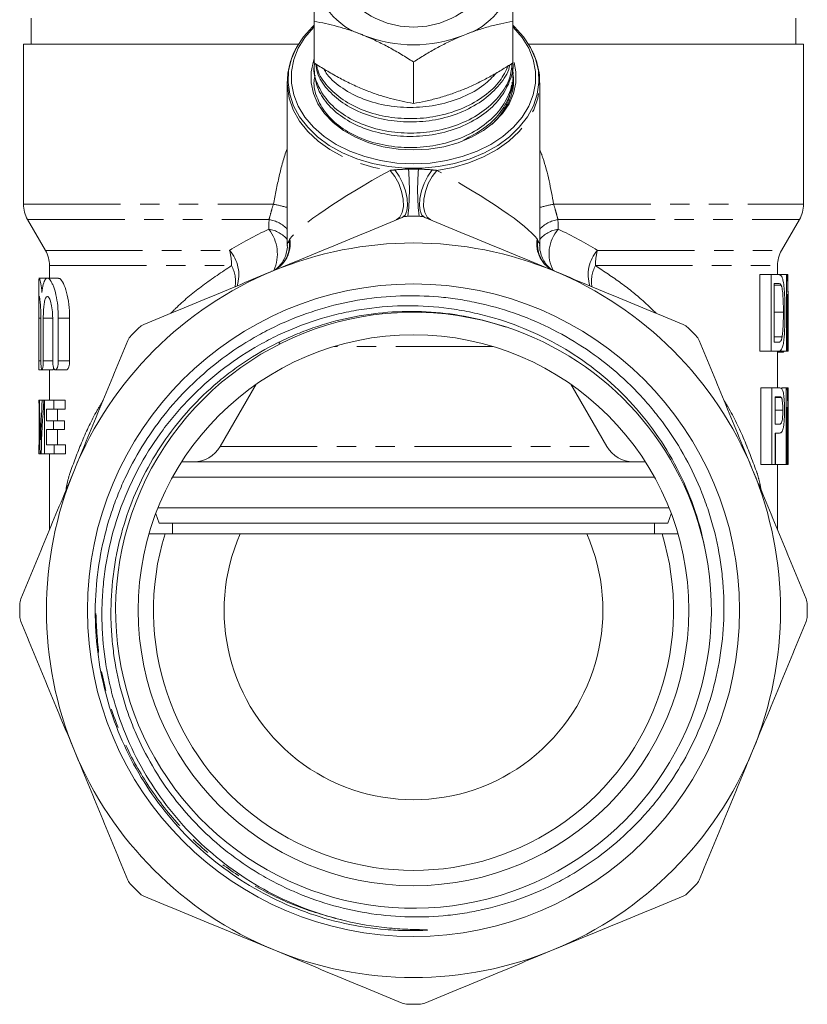
# Model space of a CAD drawing. Units: millimetres. Extents: x -32 to 601, y 16 to 337.
# Drawn here: x -32 to 20, y 204 to 268 of the extents above; entities that cross this region are included whole.
import ezdxf

# ---------------------------------------------------------------- set-up
doc = ezdxf.new("R2010")
doc.units = ezdxf.units.MM
doc.linetypes.add('PHANTOM', pattern=[12.7, 6.35, -1.27, 1.27, -1.27, 1.27, -1.27])

msp = doc.modelspace()

# ---------------------------------------------------------------- linework, layer by layer
at = {"color": 7, "linetype": 'Continuous', "lineweight": 15}
for p, q in [((-30.997, 268.226), (-30.997, 266.526)), ((-12.497, 265.295), (-12.497, 268.009)), ((0.503, 265.295), (0.503, 268.009)), ((19.003, 266.526), (19.003, 268.226)), ((-31.497, 266.526), (-31.497, 256.062)), ((-13.521, 266.526), (-31.497, 266.526)), ((19.503, 266.526), (1.527, 266.526)), ((19.503, 256.062), (19.503, 266.526)), ((-5.997, 262.641), (-5.997, 265.356)), ((-12.497, 265.069), (-12.497, 264.854)), ((0.503, 264.381), (0.503, 264.596)), ((-14.247, 264.072), (-14.247, 264.002)), ((-14.247, 264.002), (-14.247, 253.369)), ((-12.497, 264.124), (-12.497, 264.091)), ((0.437, 264.016), (0.449, 263.951)), ((2.251, 263.897), (2.253, 264.002)), ((2.253, 253.37), (2.253, 264.002)), ((-31.229, 255.062), (-30.065, 253.045)), ((18.071, 253.045), (19.235, 255.062)), ((-29.797, 252.045), (-29.797, 251.229)), ((17.803, 251.458), (17.803, 252.045)), ((-29.96, 251.229), (-30.497, 251.229)), ((-30.497, 250.946), (-30.497, 249.359)), ((-29.219, 251.229), (-29.937, 251.229)), ((16.652, 251.458), (16.652, 246.458)), ((17.387, 251.458), (16.652, 251.458)), ((17.387, 246.458), (17.387, 251.458)), ((17.387, 251.458), (17.854, 251.458)), ((18.393, 251.458), (17.854, 251.458)), ((18.393, 246.458), (18.393, 251.458)), ((18.393, 251.458), (18.453, 251.458)), ((18.489, 251.458), (18.453, 251.458)), ((18.489, 250.314), (18.489, 251.458)), ((17.856, 250.881), (17.595, 250.881)), ((17.595, 250.881), (17.595, 247.035)), ((18.035, 250.778), (17.595, 250.778)), ((18.45, 250.189), (18.45, 246.458)), ((18.503, 247.689), (18.503, 249.02)), ((-30.496, 245.829), (-30.496, 248.62)), ((-30.36, 248.62), (-30.36, 245.829)), ((-30.203, 245.829), (-30.203, 248.62)), ((-29.59, 248.62), (-29.59, 245.829)), ((-29.221, 245.829), (-29.221, 248.62)), ((-28.481, 248.62), (-28.481, 245.829)), ((18.188, 248.996), (17.595, 248.996)), ((18.105, 247.388), (17.595, 247.388)), ((17.387, 246.458), (16.652, 246.458)), ((17.873, 246.458), (17.387, 246.458)), ((17.595, 247.035), (17.86, 247.035)), ((17.803, 244.056), (17.803, 246.458)), ((18.393, 246.458), (17.873, 246.458)), ((18.176, 246.394), (18.235, 246.458)), ((18.45, 246.458), (18.393, 246.458)), ((18.49, 246.458), (18.45, 246.458)), ((18.176, 246.394), (17.803, 246.394)), ((-30.497, 245.229), (-30.3, 245.229)), ((-30.289, 245.229), (-29.583, 245.229)), ((-29.797, 245.229), (-29.797, 243.258)), ((-29.414, 245.229), (-28.681, 245.229)), ((-16.291, 244.292), (-18.639, 240.226)), ((6.644, 240.226), (4.297, 244.292)), ((16.704, 244.056), (16.704, 239.056)), ((17.437, 244.056), (16.704, 244.056)), ((17.437, 239.056), (17.437, 244.056)), ((17.437, 244.056), (17.92, 244.056)), ((18.371, 244.056), (18.079, 244.056)), ((18.371, 239.056), (18.371, 244.056)), ((18.371, 244.056), (18.437, 244.056)), ((18.495, 244.056), (18.437, 244.056)), ((18.495, 242.219), (18.495, 244.056)), ((-30.487, 243.258), (-30.456, 243.258)), ((-30.456, 243.258), (-30.279, 243.258)), ((-30.279, 243.258), (-30.172, 243.258)), ((-30.172, 243.258), (-30.118, 243.258)), ((-30.118, 239.758), (-30.118, 243.258)), ((-30.118, 243.258), (-29.506, 243.258)), ((-29.506, 243.258), (-29.506, 242.675)), ((-29.506, 243.258), (-28.776, 243.258)), ((-28.776, 242.675), (-28.776, 243.258)), ((17.934, 243.479), (17.64, 243.479)), ((17.64, 243.479), (17.64, 241.685)), ((18.053, 243.435), (17.64, 243.435)), ((-29.506, 242.675), (-29.988, 242.675)), ((-29.988, 242.675), (-29.988, 241.912)), ((-29.506, 242.675), (-28.776, 242.675)), ((-29.273, 241.912), (-29.273, 242.675)), ((18.151, 242.599), (17.64, 242.599)), ((18.434, 242.787), (18.434, 239.056)), ((-30.467, 241.853), (-30.467, 240.342)), ((-29.988, 241.912), (-29.546, 241.912)), ((-29.546, 241.329), (-29.988, 241.329)), ((-29.988, 241.329), (-29.988, 240.342)), ((-29.546, 241.912), (-29.546, 241.329)), ((-29.546, 241.912), (-28.816, 241.912)), ((-29.546, 241.329), (-28.816, 241.329)), ((-29.273, 240.342), (-29.273, 241.329)), ((-28.816, 241.329), (-28.816, 241.912)), ((17.64, 241.685), (17.936, 241.685)), ((17.94, 241.108), (17.64, 241.108)), ((17.64, 241.108), (17.64, 239.056)), ((17.667, 241.108), (17.667, 239.056)), ((18.503, 239.941), (18.503, 241.272)), ((-30.497, 240.342), (-30.497, 239.758)), ((-30.497, 240.342), (-30.491, 240.342)), ((-30.491, 240.342), (-30.491, 239.758)), ((-30.491, 240.342), (-30.432, 240.342)), ((-29.988, 240.342), (-29.493, 240.342)), ((-29.493, 240.342), (-29.493, 239.758)), ((-29.493, 240.342), (-28.762, 240.342)), ((-28.762, 239.758), (-28.762, 240.342)), ((-30.491, 239.758), (-30.497, 239.758)), ((-30.491, 239.758), (-30.416, 239.758)), ((-30.349, 239.758), (-30.416, 239.758)), ((-30.349, 239.758), (-30.118, 239.758)), ((-29.493, 239.758), (-30.118, 239.758)), ((-29.797, 239.758), (-29.797, 234.782)), ((-29.493, 239.758), (-28.762, 239.758)), ((9.165, 239.226), (-21.16, 239.226)), ((17.437, 239.056), (16.704, 239.056)), ((17.64, 239.056), (17.437, 239.056)), ((18.371, 239.056), (17.667, 239.056)), ((17.803, 234.782), (17.803, 239.056)), ((18.434, 239.056), (18.371, 239.056)), ((18.496, 239.056), (18.434, 239.056)), ((9.761, 238.226), (-21.755, 238.226)), ((10.709, 236.226), (-22.704, 236.226)), ((-22.855, 235.835), (-22.633, 235.226)), ((10.639, 235.226), (10.861, 235.835)), ((10.639, 235.226), (-22.633, 235.226)), ((-21.747, 235.226), (-21.747, 234.526)), ((9.753, 234.526), (9.753, 235.226)), ((-22.245, 234.526), (-23.289, 234.526)), ((5.329, 234.526), (-17.324, 234.526)), ((11.294, 234.526), (10.251, 234.526))]:
    msp.add_line(p, q, dxfattribs=at)
at = {"color": 8, "linetype": 'PHANTOM', "lineweight": 0}
for p, q in [((-31.497, 256.062), (-15.157, 256.062)), ((3.162, 256.062), (19.503, 256.062)), ((-31.229, 255.062), (-15.441, 255.062)), ((3.447, 255.062), (19.235, 255.062)), ((-30.065, 253.045), (-18.026, 253.045)), ((6.032, 253.045), (18.071, 253.045)), ((-29.797, 252.045), (-17.892, 252.045)), ((5.898, 252.045), (17.803, 252.045)), ((-30.496, 248.62), (-30.36, 248.62)), ((-30.203, 248.62), (-29.59, 248.62)), ((-29.221, 248.62), (-28.481, 248.62)), ((-0.809, 246.762), (-11.186, 246.762)), ((-30.496, 245.829), (-30.36, 245.829)), ((-30.203, 245.829), (-29.59, 245.829)), ((-29.221, 245.829), (-28.481, 245.829)), ((-18.639, 240.226), (6.644, 240.226))]:
    msp.add_line(p, q, dxfattribs=at)
at = {"color": 7, "linetype": 'Continuous', "lineweight": 15, "flags": 128}
for points in [[(-12.497, 267.752), (-12.604, 267.652), (-13.193, 266.999), (-13.655, 266.296), (-13.98, 265.556), (-14.162, 264.791), (-14.198, 264.017), (-14.089, 263.245), (-13.835, 262.491), (-13.441, 261.768), (-12.914, 261.088), (-12.264, 260.464), (-11.502, 259.907), (-10.641, 259.427), (-9.698, 259.032), (-8.689, 258.729), (-7.632, 258.524), (-6.545, 258.421), (-5.449, 258.421), (-4.363, 258.524), (-3.306, 258.729), (-2.296, 259.032), (-1.353, 259.427), (-0.493, 259.907), (0.269, 260.464), (0.919, 261.088), (1.446, 261.768), (1.84, 262.491), (2.094, 263.245), (2.204, 264.017), (2.167, 264.791), (1.985, 265.556), (1.66, 266.296), (1.199, 266.999), (0.609, 267.652), (0.503, 267.752)], [(-5.997, 258.699), (-7.087, 258.752), (-8.156, 258.909), (-9.185, 259.167), (-10.154, 259.523), (-11.046, 259.968), (-11.844, 260.495), (-12.533, 261.094), (-13.1, 261.753), (-13.535, 262.462), (-13.83, 263.205), (-13.979, 263.97), (-13.979, 264.742), (-13.83, 265.507), (-13.535, 266.25), (-13.1, 266.958), (-12.533, 267.618), (-12.497, 267.654)], [(0.503, 267.654), (0.538, 267.618), (1.106, 266.958), (1.541, 266.25), (1.835, 265.507), (1.984, 264.742), (1.984, 263.97), (1.835, 263.205), (1.541, 262.462), (1.106, 261.753), (0.538, 261.094), (-0.151, 260.495), (-0.949, 259.968), (-1.841, 259.523), (-2.81, 259.167), (-3.839, 258.909), (-4.908, 258.752), (-5.997, 258.699)], [(-5.997, 259.607), (-6.998, 259.66), (-7.977, 259.818), (-8.911, 260.077), (-9.781, 260.432), (-10.565, 260.875), (-11.248, 261.395), (-11.814, 261.981), (-12.249, 262.621), (-12.545, 263.299), (-12.695, 264.001), (-12.695, 264.711), (-12.545, 265.413), (-12.496, 265.555)], [(0.576, 265.33), (0.7, 264.711), (0.7, 264.001), (0.55, 263.299), (0.254, 262.621), (-0.181, 261.981), (-0.747, 261.395), (-1.429, 260.875), (-2.214, 260.432), (-3.083, 260.077), (-4.018, 259.818), (-4.996, 259.66), (-5.997, 259.607)], [(-14.73, 247.045), (-14.75, 246.996), (-14.802, 246.881)]]:
    msp.add_lwpolyline(points, dxfattribs=at)
at = {"color": 8, "linetype": 'PHANTOM', "lineweight": 0, "flags": 128}
for points in [[(-14.247, 264.002), (-14.24, 263.763), (-14.121, 262.985), (-13.855, 262.225), (-13.447, 261.497), (-12.906, 260.814), (-12.24, 260.188), (-11.461, 259.632), (-10.584, 259.154), (-9.625, 258.763), (-8.6, 258.467), (-7.528, 258.27)], [(-4.467, 258.27), (-3.395, 258.467), (-2.37, 258.763), (-1.411, 259.154), (-0.534, 259.632), (0.245, 260.188), (0.911, 260.814), (1.453, 261.497), (1.86, 262.225), (2.126, 262.985), (2.246, 263.763), (2.251, 263.897)], [(-7.133, 255.033), (-6.897, 255.21), (-6.734, 255.511), (-6.657, 255.913), (-6.672, 256.386), (-6.777, 256.895), (-6.965, 257.404), (-7.221, 257.873), (-7.528, 258.27)], [(-6.736, 255.197), (-6.549, 255.35), (-6.429, 255.623), (-6.383, 255.994), (-6.416, 256.44), (-6.525, 256.927), (-6.703, 257.423), (-6.936, 257.893), (-7.209, 258.303)], [(-5.258, 255.197), (-5.446, 255.35), (-5.566, 255.623), (-5.611, 255.994), (-5.578, 256.44), (-5.469, 256.927), (-5.292, 257.423), (-5.059, 257.893), (-4.786, 258.303)], [(-4.861, 255.033), (-5.098, 255.21), (-5.26, 255.511), (-5.337, 255.913), (-5.323, 256.386), (-5.218, 256.895), (-5.03, 257.404), (-4.773, 257.873), (-4.467, 258.27)]]:
    msp.add_lwpolyline(points, dxfattribs=at)
at = {"color": 7, "linetype": 'Continuous', "lineweight": 15}
for radius in [21.323, 18]:
    msp.add_circle((-5.997, 229.526), radius, dxfattribs=at)
for centre, radius, start, end in [((-7.904, 271.507), 4.614, 185.39271, 253.07034), ((-4.091, 271.507), 4.614, 286.92966, 354.60729), ((-5.997, 273.316), 5.681, 223.2518, 316.7482), ((-5.997, 275.31), 8.836, 248.419, 291.581), ((-29.497, 256.062), 2, 180, 210), ((17.503, 256.062), 2, 330, 0), ((-5.997, 229.526), 25.75, 89.17514, 90.82486), ((-5.997, 229.526), 24, 67.5, 112.5), ((-31.797, 252.045), 2, 0, 30), ((19.803, 252.045), 2, 150, 180), ((-5.997, 229.526), 24, 112.5, 157.5), ((-5.997, 229.526), 24, 22.5, 67.5), ((-5.997, 229.524), 19.475, 71.84225, 11.35679), ((-5.997, 229.526), 25.75, 134.17514, 135.82486), ((-5.997, 229.526), 19.475, 11.35249, 71.89052), ((-5.997, 229.526), 25.75, 44.17514, 45.82486), ((-20.371, 241.226), 2, 270, 330), ((8.376, 241.226), 2, 210, 270), ((-5.997, 229.526), 24, 157.5, 202.5), ((-5.997, 229.526), 24, 337.5, 22.5), ((-5.997, 229.526), 17, 162.89536, 17.10464), ((-5.997, 229.526), 12.381, 156.18166, 23.81834), ((-5.997, 229.526), 25.75, 179.17514, 180.82486), ((-5.997, 229.526), 25.75, 359.17514, 0.82486), ((-5.997, 229.526), 24, 202.5, 247.5), ((-5.997, 229.526), 24, 292.5, 337.5), ((-5.997, 229.526), 25.75, 224.17514, 225.82486), ((-5.997, 229.526), 25.75, 314.17514, 315.82486), ((-5.997, 229.526), 24, 247.5, 292.5), ((-5.997, 229.526), 25.75, 269.17514, 270.82486)]:
    msp.add_arc(centre, radius, start, end, dxfattribs=at)
at = {"color": 8, "linetype": 'PHANTOM', "lineweight": 0}
for centre, radius, start, end in [((-21.912, 257.051), 15.645, 353.47456, 4.74108), ((9.917, 257.051), 15.645, 175.25892, 186.52544), ((-17.771, 243.066), 13.256, 74.58644, 78.62757), ((5.776, 243.066), 13.256, 101.37243, 105.41356), ((-15.764, 253.028), 2.059, 42.56578, 81.0001), ((3.769, 253.028), 2.059, 98.9999, 137.43422), ((-15.707, 252.547), 1.89, 39.44969, 82.43576), ((-17.505, 252.805), 2.608, 335.66942, 38.30322), ((3.712, 252.547), 1.89, 97.56424, 140.55031), ((5.268, 252.837), 2.401, 138.72354, 207.70405), ((-16.036, 253.491), 1.983, 294.65777, 8.85258), ((-16.108, 253.418), 1.997, 323.85842, 7.26821), ((-15.992, 253.388), 1.886, 338.25546, 8.61202), ((4.042, 253.491), 1.983, 171.14897, 244.81682), ((3.997, 253.388), 1.886, 171.38832, 201.53082), ((4.111, 253.417), 1.995, 172.71254, 221.6834), ((-19.827, 251.447), 2.407, 342.38985, 41.58998), ((-21.541, 252.066), 3.649, 359.68033, 15.57478), ((7.832, 251.447), 2.407, 138.41002, 197.61015), ((9.546, 252.066), 3.649, 164.42522, 180.31967), ((-19.923, 250.997), 2.286, 351.50679, 27.29316), ((7.929, 250.997), 2.286, 152.70684, 188.49321)]:
    msp.add_arc(centre, radius, start, end, dxfattribs=at)
for major_axis, start_param, end_param in [((8.229, 4.335), 1.686455, 2.866875), ((8.229, -4.335), 0.274718, 1.455138)]:
    msp.add_ellipse((-5.997, 257.668), major_axis=major_axis, ratio=0.134858, start_param=start_param, end_param=end_param, dxfattribs=at)
at = {"color": 7, "linetype": 'Continuous', "lineweight": 15}
for centre, major_axis, ratio, start_param, end_param in [((-5.997, 249.02), (0, 38.153), 0.642148, 4.712389, 4.776315), ((-5.997, 247.689), (0, 38.153), 0.642148, 4.680112, 4.777954), ((-5.997, 241.272), (0, 38.153), 0.642148, 4.712389, 4.785425), ((-5.997, 245.165), (0, 66.254), 0.369792, 1.59957, 1.652484), ((-5.997, 247.234), (0, 68.793), 0.356142, 1.628616, 1.666562), ((-5.997, 234.053), (0, 69.054), 0.354795, 1.43709, 1.475031), ((-5.997, 232.453), (0, 66.506), 0.368389, 1.407604, 1.460732), ((-5.997, 239.941), (0, 38.153), 0.642148, 4.689204, 4.787065)]:
    msp.add_ellipse(centre, major_axis=major_axis, ratio=ratio, start_param=start_param, end_param=end_param, dxfattribs=at)
for points, knots in [([(-12.497, 268.009), (-12.497, 268.215), (-12.497, 268.627), (-12.497, 269.227), (-12.497, 269.81), (-12.497, 270.437), (-12.497, 270.842), (-12.497, 271.073)], [0, 0, 0, 0, 0.186076, 0.372474, 0.560127, 0.748347, 1, 1, 1, 1]), ([(0.503, 271.073), (0.503, 270.842), (0.503, 270.439), (0.503, 269.816), (0.503, 269.236), (0.503, 268.633), (0.503, 268.217), (0.503, 268.009)], [0, 0, 0, 0, 0.251653, 0.437467, 0.623872, 0.811752, 1, 1, 1, 1]), ([(-9.247, 267.093), (-9.324, 267.124), (-9.654, 267.257), (-10.237, 267.464), (-10.995, 267.688), (-11.75, 267.872), (-12.248, 267.963), (-12.497, 268.009)], [0, 0, 0, 0, 0.070043, 0.299803, 0.530825, 0.765022, 1, 1, 1, 1]), ([(0.503, 268.009), (0.24, 267.961), (-0.285, 267.864), (-1.092, 267.664), (-1.914, 267.416), (-2.469, 267.201), (-2.747, 267.093)], [0, 0, 0, 0, 0.247269, 0.495363, 0.746874, 1, 1, 1, 1]), ([(-5.997, 265.356), (-6.26, 265.522), (-6.785, 265.854), (-7.592, 266.312), (-8.414, 266.736), (-8.969, 266.974), (-9.247, 267.093)], [0, 0, 0, 0, 0.2472686, 0.4953626, 0.746874, 1, 1, 1, 1]), ([(-2.747, 267.093), (-2.824, 267.061), (-3.154, 266.925), (-3.737, 266.656), (-4.495, 266.261), (-5.25, 265.828), (-5.748, 265.513), (-5.997, 265.356)], [0, 0, 0, 0, 0.070043, 0.299803, 0.530825, 0.765022, 1, 1, 1, 1]), ([(-13.679, 266.238), (-13.696, 266.209), (-13.858, 265.943), (-14.044, 265.4), (-14.221, 264.705), (-14.229, 264.261), (-14.233, 264.08)], [0, 0, 0, 0, 0.043804, 0.402874, 0.756991, 1, 1, 1, 1]), ([(2.235, 263.884), (2.241, 264.014), (2.261, 264.402), (2.147, 265.044), (1.981, 265.646), (1.81, 265.974), (1.762, 266.065)], [0, 0, 0, 0, 0.174357, 0.520151, 0.865771, 1, 1, 1, 1]), ([(0.45, 265.262), (0.414, 264.939), (0.333, 264.209), (-0.305, 263.152), (-1.325, 262.154), (-2.693, 261.364), (-4.287, 260.854), (-5.978, 260.659), (-7.67, 260.773), (-9.27, 261.192), (-10.638, 261.893), (-11.686, 262.813), (-12.315, 263.886), (-12.573, 264.736), (-12.473, 265.195), (-12.457, 265.264)], [0, 0, 0, 0, 0.0652089, 0.1474892, 0.2297695, 0.3149589, 0.4001483, 0.4824286, 0.5647089, 0.6498982, 0.7350876, 0.8173679, 0.8996482, 0.9848376, 1, 1, 1, 1]), ([(-12.497, 265.295), (-12.235, 265.129), (-11.709, 264.797), (-10.903, 264.339), (-10.081, 263.915), (-9.526, 263.677), (-9.247, 263.558)], [0, 0, 0, 0, 0.247269, 0.495363, 0.746874, 1, 1, 1, 1]), ([(-12.495, 264.854), (-12.452, 264.464), (-12.368, 263.694), (-11.693, 262.621), (-10.669, 261.697), (-9.302, 260.99), (-7.708, 260.564), (-6.017, 260.443), (-4.325, 260.631), (-2.725, 261.134), (-1.357, 261.918), (-0.307, 262.912), (0.312, 264.059), (0.577, 264.9), (0.501, 265.322), (0.5, 265.326)], [0, 0, 0, 0, 0.083847, 0.165733, 0.247619, 0.3324, 0.41718, 0.499066, 0.580952, 0.665733, 0.750514, 0.8324, 0.914285, 0.999066, 1, 1, 1, 1]), ([(-12.385, 265.225), (-12.358, 265.03), (-12.281, 264.455), (-11.684, 263.567), (-10.671, 262.642), (-9.302, 261.936), (-7.708, 261.509), (-6.017, 261.388), (-4.324, 261.576), (-2.728, 262.08), (-1.347, 262.863), (-0.342, 263.861), (0.212, 264.656), (0.289, 265.114), (0.298, 265.168)], [0, 0, 0, 0, 0.047724, 0.140409, 0.233093, 0.329055, 0.425016, 0.517701, 0.610385, 0.706347, 0.802308, 0.894993, 0.987678, 1, 1, 1, 1]), ([(0.196, 265.104), (0.033, 264.769), (-0.317, 264.049), (-1.334, 263.101), (-2.69, 262.309), (-4.287, 261.799), (-5.978, 261.604), (-7.671, 261.718), (-9.268, 262.138), (-10.645, 262.838), (-11.66, 263.76), (-12.237, 264.574), (-12.316, 265.073), (-12.335, 265.194)], [0, 0, 0, 0, 0.084324, 0.181105, 0.281307, 0.38151, 0.478291, 0.575071, 0.675274, 0.775476, 0.872257, 0.969038, 1, 1, 1, 1]), ([(-2.747, 263.558), (-2.67, 263.589), (-2.341, 263.726), (-1.757, 263.995), (-1, 264.389), (-0.244, 264.823), (0.253, 265.137), (0.503, 265.295)], [0, 0, 0, 0, 0.070043, 0.299803, 0.530825, 0.765022, 1, 1, 1, 1]), ([(0.437, 264.961), (0.463, 264.845), (0.582, 264.311), (0.335, 263.356), (-0.291, 262.207), (-1.329, 261.208), (-2.691, 260.418), (-4.287, 259.909), (-5.978, 259.713), (-7.67, 259.827), (-9.27, 260.247), (-10.639, 260.948), (-11.684, 261.868), (-12.321, 262.941), (-12.575, 263.848), (-12.454, 264.363), (-12.425, 264.489)], [0, 0, 0, 0, 0.022639, 0.103288, 0.181183, 0.259078, 0.339727, 0.420375, 0.49827, 0.576165, 0.656814, 0.737463, 0.815357, 0.893252, 0.973901, 1, 1, 1, 1]), ([(-11.871, 264.924), (-11.798, 264.793), (-11.528, 264.306), (-10.651, 263.593), (-9.307, 262.88), (-7.706, 262.455), (-6.018, 262.334), (-4.323, 262.521), (-2.732, 263.028), (-1.418, 263.749), (-0.831, 264.369), (-0.574, 264.64)], [0, 0, 0, 0, 0.044272, 0.164516, 0.289012, 0.413507, 0.533752, 0.653996, 0.778492, 0.902987, 1, 1, 1, 1]), ([(0.519, 264.578), (0.508, 264.695), (0.496, 264.832), (0.448, 264.963), (0.441, 264.981)], [0, 0, 0, 0, 0.8569362, 1, 1, 1, 1]), ([(-2.737, 260.251), (-2.269, 260.491), (-1.34, 260.967), (-0.309, 261.97), (0.313, 263.112), (0.577, 263.955), (0.501, 264.376), (0.5, 264.381)], [0, 0, 0, 0, 0.249921, 0.49611, 0.742299, 0.997193, 1, 1, 1, 1]), ([(0.405, 263.846), (0.383, 263.632), (0.332, 263.154), (0.032, 262.432), (-0.36, 261.787), (-0.718, 261.434), (-0.854, 261.3)], [0, 0, 0, 0, 0.233631, 0.521802, 0.818333, 1, 1, 1, 1]), ([(-0.702, 261.458), (-0.608, 261.543), (-0.385, 261.743), (-0.126, 262.101), (0.189, 262.605), (0.45, 263.26), (0.562, 263.896), (0.542, 264.273), (0.537, 264.378)], [0, 0, 0, 0, 0.104107, 0.244938, 0.385767, 0.63413, 0.898511, 1, 1, 1, 1]), ([(-9.247, 263.558), (-9.17, 263.527), (-8.841, 263.394), (-8.257, 263.187), (-7.5, 262.962), (-6.744, 262.779), (-6.247, 262.687), (-5.997, 262.641)], [0, 0, 0, 0, 0.070043, 0.299803, 0.530825, 0.765022, 1, 1, 1, 1]), ([(-5.997, 262.641), (-5.735, 262.69), (-5.209, 262.787), (-4.403, 262.987), (-3.581, 263.234), (-3.026, 263.449), (-2.747, 263.558)], [0, 0, 0, 0, 0.247269, 0.495363, 0.746874, 1, 1, 1, 1]), ([(-6.736, 255.197), (-8.137, 254.617), (-9.541, 254.035), (-12.356, 252.87), (-13.767, 252.285), (-15.182, 251.699)], [0, 0, 0, 0, 0.5, 0.5, 1, 1, 1, 1]), ([(3.187, 251.699), (1.78, 252.282), (0.37, 252.866), (-2.46, 254.038), (-3.864, 254.62), (-5.258, 255.197)], [0, 0, 0, 0, 0.5, 0.5, 1, 1, 1, 1]), ([(-14.25, 253.363), (-14.25, 253.36), (-14.234, 253.219), (-14.287, 252.949), (-14.395, 252.586), (-14.56, 252.281), (-14.743, 252.043), (-14.889, 251.895), (-14.962, 251.838), (-14.973, 251.83)], [0, 0, 0, 0, 0.005234, 0.241581, 0.456486, 0.651154, 0.824774, 0.973875, 1, 1, 1, 1]), ([(3.015, 251.803), (2.978, 251.832), (2.87, 251.916), (2.673, 252.129), (2.463, 252.443), (2.314, 252.843), (2.245, 253.16), (2.26, 253.335), (2.263, 253.364)], [0, 0, 0, 0, 0.085793, 0.248446, 0.475647, 0.708813, 0.953111, 1, 1, 1, 1]), ([(-14.243, 252.69), (-14.249, 252.672), (-14.285, 252.565), (-14.434, 252.309), (-14.705, 252.004), (-15, 251.774), (-15.21, 251.699), (-15.275, 251.676)], [0, 0, 0, 0, 0.049677, 0.293507, 0.571478, 0.86704, 1, 1, 1, 1]), ([(3.23, 251.698), (3.135, 251.739), (2.91, 251.837), (2.628, 252.086), (2.401, 252.371), (2.28, 252.591), (2.249, 252.683), (2.245, 252.696)], [0, 0, 0, 0, 0.204513, 0.487261, 0.740462, 0.962623, 1, 1, 1, 1]), ([(-15.182, 251.699), (-16.588, 251.116), (-17.999, 250.532), (-20.828, 249.36), (-22.233, 248.778), (-23.627, 248.201)], [0, 0, 0, 0, 0.5, 0.5, 1, 1, 1, 1]), ([(11.632, 248.201), (10.232, 248.781), (8.829, 249.362), (6.014, 250.528), (4.602, 251.113), (3.187, 251.699)], [0, 0, 0, 0, 0.5, 0.5, 1, 1, 1, 1]), ([(-30.289, 250.285), (-30.315, 250.493), (-30.368, 250.91), (-30.443, 251.22), (-30.49, 251.267), (-30.495, 251.052), (-30.497, 250.946)], [0, 0, 0, 0, 0.251567, 0.503145, 0.754103, 1, 1, 1, 1]), ([(-29.221, 248.62), (-29.221, 248.893), (-29.235, 249.159), (-29.29, 249.675), (-29.329, 249.914), (-29.426, 250.35), (-29.483, 250.541), (-29.574, 250.78), (-29.605, 250.852), (-29.668, 250.977), (-29.699, 251.03), (-29.763, 251.119), (-29.795, 251.155), (-29.856, 251.205), (-29.886, 251.221), (-29.974, 251.238), (-30.029, 251.209), (-30.125, 251.072), (-30.167, 250.962), (-30.238, 250.674), (-30.266, 250.494), (-30.289, 250.285)], [0, 0, 0, 0, 0.125, 0.125, 0.25, 0.25, 0.375, 0.375, 0.4375, 0.4375, 0.5, 0.5, 0.5625, 0.5625, 0.625, 0.625, 0.75, 0.75, 0.875, 0.875, 1, 1, 1, 1]), ([(-29.219, 251.199), (-29.201, 251.207), (-29.12, 251.246), (-28.943, 251.011), (-28.724, 250.506), (-28.552, 249.753), (-28.486, 249.08), (-28.482, 248.702), (-28.481, 248.62)], [0, 0, 0, 0, 0.063541, 0.282193, 0.505364, 0.727457, 0.940694, 1, 1, 1, 1]), ([(18.044, 251.386), (18.057, 251.368), (18.07, 251.351), (18.094, 251.308), (18.106, 251.283), (18.128, 251.223), (18.138, 251.19), (18.158, 251.113), (18.167, 251.071), (18.176, 251.028)], [0, 0, 0, 0, 0.25, 0.25, 0.5, 0.5, 0.75, 0.75, 1, 1, 1, 1]), ([(18.176, 251.028), (18.187, 250.966), (18.198, 250.901), (18.217, 250.76), (18.226, 250.687), (18.249, 250.449), (18.26, 250.277), (18.277, 249.923), (18.283, 249.737), (18.29, 249.363), (18.292, 249.174), (18.292, 248.985)], [0, 0, 0, 0, 0.125, 0.125, 0.25, 0.25, 0.5, 0.5, 0.75, 0.75, 1, 1, 1, 1]), ([(18.035, 250.778), (18.022, 250.802), (18.008, 250.821), (17.98, 250.848), (17.965, 250.856), (17.92, 250.878), (17.889, 250.879), (17.856, 250.881)], [0, 0, 0, 0, 0.25, 0.25, 0.5, 0.5, 1, 1, 1, 1]), ([(18.188, 248.996), (18.188, 249.171), (18.187, 249.347), (18.179, 249.695), (18.173, 249.865), (18.156, 250.106), (18.149, 250.185), (18.133, 250.334), (18.124, 250.405), (18.104, 250.537), (18.092, 250.598), (18.072, 250.676), (18.065, 250.7), (18.051, 250.743), (18.043, 250.76), (18.035, 250.778)], [0, 0, 0, 0, 0.25, 0.25, 0.5, 0.5, 0.625, 0.625, 0.75, 0.75, 0.875, 0.875, 0.9375, 0.9375, 1, 1, 1, 1]), ([(-30.496, 248.62), (-30.496, 248.807), (-30.497, 248.989), (-30.497, 249.245), (-30.497, 249.326), (-30.497, 249.48), (-30.497, 249.552), (-30.496, 249.747), (-30.493, 249.852), (-30.485, 249.992), (-30.478, 250.029), (-30.465, 250.029), (-30.46, 250.02), (-30.449, 249.984), (-30.443, 249.957), (-30.431, 249.887), (-30.425, 249.843), (-30.413, 249.741), (-30.407, 249.683), (-30.389, 249.486), (-30.379, 249.331), (-30.364, 248.99), (-30.36, 248.807), (-30.36, 248.62)], [0, 0, 0, 0, 0.125, 0.125, 0.1875, 0.1875, 0.25, 0.25, 0.375, 0.375, 0.5, 0.5, 0.5625, 0.5625, 0.625, 0.625, 0.6875, 0.6875, 0.75, 0.75, 0.875, 0.875, 1, 1, 1, 1]), ([(-30.203, 248.62), (-30.203, 248.714), (-30.201, 248.807), (-30.196, 248.989), (-30.191, 249.08), (-30.18, 249.251), (-30.172, 249.333), (-30.155, 249.487), (-30.145, 249.559), (-30.111, 249.753), (-30.082, 249.857), (-30.016, 249.994), (-29.978, 250.03), (-29.919, 250.029), (-29.899, 250.019), (-29.858, 249.983), (-29.837, 249.957), (-29.776, 249.853), (-29.738, 249.751), (-29.669, 249.491), (-29.641, 249.337), (-29.601, 248.993), (-29.59, 248.809), (-29.59, 248.62)], [0, 0, 0, 0, 0.0625, 0.0625, 0.125, 0.125, 0.1875, 0.1875, 0.25, 0.25, 0.375, 0.375, 0.5, 0.5, 0.5625, 0.5625, 0.625, 0.625, 0.75, 0.75, 0.875, 0.875, 1, 1, 1, 1]), ([(-26.391, 233.511), (-26.223, 234.338), (-26.005, 235.149), (-25.606, 236.344), (-25.461, 236.739), (-25.146, 237.52), (-24.976, 237.907), (-24.074, 239.802), (-23.182, 241.207), (-21.591, 243.151), (-21.015, 243.774), (-19.806, 244.931), (-19.17, 245.469), (-17.837, 246.466), (-17.141, 246.926), (-16.048, 247.554), (-15.675, 247.753), (-14.922, 248.127), (-14.542, 248.301), (-12.619, 249.112), (-11.018, 249.57), (-8.519, 249.962), (-7.683, 250.041), (-6.017, 250.096), (-5.186, 250.073), (-3.939, 249.963), (-3.524, 249.913), (-2.694, 249.788), (-2.278, 249.712), (-1.044, 249.448), (-0.24, 249.224), (1.334, 248.68), (2.103, 248.36), (3.605, 247.626), (4.343, 247.208), (6.449, 245.836), (7.722, 244.764), (9.148, 243.226), (9.426, 242.908), (9.959, 242.256), (10.214, 241.924), (10.946, 240.907), (11.39, 240.203), (12.191, 238.742), (12.547, 237.986), (13.014, 236.812), (13.158, 236.415), (13.418, 235.619), (13.536, 235.218), (13.851, 234.008), (14.012, 233.191), (14.177, 231.951), (14.219, 231.535), (14.279, 230.698), (14.296, 230.276), (14.314, 228.172), (14.122, 226.519), (13.529, 224.082), (13.278, 223.272), (12.682, 221.705), (12.338, 220.946), (11.559, 219.476), (11.124, 218.764), (10.401, 217.732), (10.148, 217.394), (9.623, 216.737), (9.352, 216.418), (7.954, 214.873), (6.698, 213.789), (4.954, 212.626), (4.595, 212.402), (3.868, 211.98), (3.499, 211.782), (2.38, 211.223), (1.616, 210.899), (0.052, 210.348), (-0.748, 210.12), (-1.976, 209.853), (-2.392, 209.776), (-3.224, 209.65), (-3.64, 209.6), (-5.721, 209.415), (-7.386, 209.474), (-9.882, 209.881), (-10.701, 210.068), (-12.299, 210.54), (-13.081, 210.825), (-14.228, 211.326), (-14.606, 211.505), (-15.354, 211.889), (-15.724, 212.094), (-16.807, 212.739), (-17.495, 213.211), (-18.806, 214.236), (-19.429, 214.789), (-20.609, 215.978), (-21.167, 216.618), (-22.694, 218.608), (-23.535, 220.046), (-24.36, 221.983), (-24.513, 222.376), (-24.792, 223.167), (-24.918, 223.565), (-25.258, 224.769), (-25.434, 225.582), (-25.621, 226.82), (-25.671, 227.235), (-25.744, 228.071), (-25.767, 228.494), (-25.796, 229.756), (-25.763, 230.593), (-25.632, 231.842), (-25.575, 232.257), (-25.435, 233.086), (-25.351, 233.5), (-25.06, 234.729), (-24.816, 235.528), (-24.231, 237.087), (-23.889, 237.846), (-23.107, 239.326), (-22.663, 240.049), (-21.215, 242.101), (-20.092, 243.33), (-18.485, 244.689), (-18.154, 244.952), (-17.48, 245.451), (-17.136, 245.689), (-16.086, 246.369), (-15.36, 246.776), (-14.232, 247.317), (-13.849, 247.485), (-13.071, 247.799), (-12.673, 247.944), (-11.475, 248.338), (-10.667, 248.548), (-9.032, 248.861), (-8.205, 248.966), (-6.533, 249.069), (-5.684, 249.067), (-3.18, 248.897), (-1.545, 248.574), (0.056, 248.036)], [0, 0, 0, 0, 0.015625, 0.015625, 0.023438, 0.023438, 0.03125, 0.03125, 0.0625, 0.0625, 0.078125, 0.078125, 0.09375, 0.09375, 0.109375, 0.109375, 0.117188, 0.117188, 0.125, 0.125, 0.15625, 0.15625, 0.171875, 0.171875, 0.1875, 0.1875, 0.195313, 0.195313, 0.203125, 0.203125, 0.21875, 0.21875, 0.234375, 0.234375, 0.25, 0.25, 0.28125, 0.28125, 0.289063, 0.289063, 0.296875, 0.296875, 0.3125, 0.3125, 0.328125, 0.328125, 0.335938, 0.335938, 0.34375, 0.34375, 0.359375, 0.359375, 0.367187, 0.367187, 0.375, 0.375, 0.40625, 0.40625, 0.421875, 0.421875, 0.4375, 0.4375, 0.453125, 0.453125, 0.460937, 0.460937, 0.46875, 0.46875, 0.5, 0.5, 0.507812, 0.507812, 0.515625, 0.515625, 0.53125, 0.53125, 0.546875, 0.546875, 0.554687, 0.554687, 0.5625, 0.5625, 0.59375, 0.59375, 0.609375, 0.609375, 0.625, 0.625, 0.632812, 0.632812, 0.640625, 0.640625, 0.65625, 0.65625, 0.671875, 0.671875, 0.6875, 0.6875, 0.71875, 0.71875, 0.726562, 0.726562, 0.734375, 0.734375, 0.75, 0.75, 0.757812, 0.757812, 0.765625, 0.765625, 0.78125, 0.78125, 0.789062, 0.789062, 0.796875, 0.796875, 0.8125, 0.8125, 0.828125, 0.828125, 0.84375, 0.84375, 0.875, 0.875, 0.882812, 0.882812, 0.890625, 0.890625, 0.90625, 0.90625, 0.914062, 0.914062, 0.921875, 0.921875, 0.9375, 0.9375, 0.953125, 0.953125, 0.96875, 0.96875, 1, 1, 1, 1]), ([(13.097, 233.359), (12.931, 234.254), (12.705, 235.13), (12.133, 236.847), (11.785, 237.692), (10.582, 240.117), (9.573, 241.601), (7.13, 244.296), (5.751, 245.447), (3.457, 246.881), (2.649, 247.311), (1.005, 248.049), (0.163, 248.36), (-1.129, 248.74), (-1.565, 248.852), (-2.446, 249.048), (-2.893, 249.131), (-4.239, 249.335), (-5.137, 249.408), (-6.93, 249.433), (-7.827, 249.386), (-9.171, 249.222), (-9.621, 249.151), (-10.512, 248.98), (-10.952, 248.88), (-12.258, 248.535), (-13.108, 248.248), (-14.352, 247.732), (-14.761, 247.546), (-15.57, 247.144), (-15.971, 246.928), (-17.929, 245.783), (-19.343, 244.678), (-20.922, 243.063), (-21.23, 242.727), (-21.819, 242.038), (-22.1, 241.685), (-22.907, 240.602), (-23.393, 239.849), (-24.047, 238.671), (-24.252, 238.271), (-24.637, 237.454), (-24.817, 237.036), (-25.313, 235.768), (-25.583, 234.91), (-26.008, 233.167), (-26.162, 232.282), (-26.305, 230.936), (-26.338, 230.482), (-26.373, 229.575), (-26.375, 229.123), (-26.337, 227.773), (-26.253, 226.879), (-26.039, 225.549), (-25.953, 225.108), (-25.752, 224.228), (-25.636, 223.788), (-24.984, 221.614), (-24.246, 219.978), (-22.822, 217.678), (-22.291, 216.934), (-21.148, 215.54), (-20.535, 214.885), (-19.226, 213.658), (-18.53, 213.086), (-17.052, 212.028), (-16.283, 211.552), (-14.699, 210.707), (-13.882, 210.336), (-12.197, 209.701), (-11.325, 209.435), (-10.44, 209.227)], [0, 0, 0, 0, 0.03125, 0.03125, 0.0625, 0.0625, 0.125, 0.125, 0.1875, 0.1875, 0.21875, 0.21875, 0.25, 0.25, 0.265625, 0.265625, 0.28125, 0.28125, 0.3125, 0.3125, 0.34375, 0.34375, 0.359375, 0.359375, 0.375, 0.375, 0.40625, 0.40625, 0.421875, 0.421875, 0.4375, 0.4375, 0.5, 0.5, 0.515625, 0.515625, 0.53125, 0.53125, 0.5625, 0.5625, 0.578125, 0.578125, 0.59375, 0.59375, 0.625, 0.625, 0.65625, 0.65625, 0.671875, 0.671875, 0.6875, 0.6875, 0.71875, 0.71875, 0.734375, 0.734375, 0.75, 0.75, 0.8125, 0.8125, 0.84375, 0.84375, 0.875, 0.875, 0.90625, 0.90625, 0.9375, 0.9375, 0.96875, 0.96875, 1, 1, 1, 1]), ([(18.292, 248.985), (18.291, 248.82), (18.291, 248.656), (18.286, 248.333), (18.282, 248.173), (18.269, 247.859), (18.262, 247.701), (18.241, 247.405), (18.228, 247.265), (18.196, 247.009), (18.177, 246.895), (18.143, 246.756), (18.13, 246.715), (18.104, 246.644), (18.09, 246.615), (18.045, 246.54), (18.013, 246.507), (17.946, 246.465), (17.91, 246.46), (17.873, 246.458)], [0, 0, 0, 0, 0.125, 0.125, 0.25, 0.25, 0.375, 0.375, 0.5, 0.5, 0.625, 0.625, 0.6875, 0.6875, 0.75, 0.75, 0.875, 0.875, 1, 1, 1, 1]), ([(18.105, 247.388), (18.114, 247.442), (18.122, 247.497), (18.137, 247.614), (18.143, 247.676), (18.159, 247.867), (18.167, 248.005), (18.179, 248.281), (18.182, 248.422), (18.187, 248.708), (18.188, 248.852), (18.188, 248.996)], [0, 0, 0, 0, 0.125, 0.125, 0.25, 0.25, 0.5, 0.5, 0.75, 0.75, 1, 1, 1, 1]), ([(-24.672, 247.156), (-25.252, 245.755), (-25.834, 244.352), (-27, 241.537), (-27.584, 240.126), (-28.17, 238.71)], [0, 0, 0, 0, 0.5, 0.5, 1, 1, 1, 1]), ([(16.176, 238.71), (15.593, 240.117), (15.009, 241.528), (13.837, 244.357), (13.255, 245.761), (12.678, 247.156)], [0, 0, 0, 0, 0.5, 0.5, 1, 1, 1, 1]), ([(17.86, 247.035), (17.885, 247.036), (17.908, 247.038), (17.954, 247.055), (17.977, 247.069), (18.019, 247.117), (18.039, 247.152), (18.066, 247.224), (18.075, 247.252), (18.091, 247.314), (18.098, 247.351), (18.105, 247.388)], [0, 0, 0, 0, 0.25, 0.25, 0.5, 0.5, 0.75, 0.75, 0.875, 0.875, 1, 1, 1, 1]), ([(-30.483, 245.237), (-30.484, 245.235), (-30.487, 245.226), (-30.491, 245.282), (-30.494, 245.398), (-30.496, 245.567), (-30.496, 245.72), (-30.496, 245.808), (-30.496, 245.829)], [0, 0, 0, 0, 0.073254, 0.288181, 0.502948, 0.717637, 0.932324, 1, 1, 1, 1]), ([(-30.36, 245.829), (-30.36, 245.67), (-30.354, 245.514), (-30.328, 245.293), (-30.31, 245.229), (-30.269, 245.229), (-30.247, 245.292), (-30.213, 245.515), (-30.203, 245.67), (-30.203, 245.829)], [0, 0, 0, 0, 0.25, 0.25, 0.5, 0.5, 0.75, 0.75, 1, 1, 1, 1]), ([(-29.59, 245.829), (-29.59, 245.667), (-29.571, 245.509), (-29.507, 245.29), (-29.461, 245.229), (-29.366, 245.229), (-29.318, 245.29), (-29.244, 245.51), (-29.221, 245.667), (-29.221, 245.829)], [0, 0, 0, 0, 0.25, 0.25, 0.5, 0.5, 0.75, 0.75, 1, 1, 1, 1]), ([(-28.481, 245.829), (-28.482, 245.783), (-28.485, 245.673), (-28.509, 245.51), (-28.553, 245.36), (-28.61, 245.263), (-28.656, 245.219), (-28.679, 245.231), (-28.681, 245.232)], [0, 0, 0, 0, 0.143727, 0.341656, 0.544602, 0.757524, 0.980965, 1, 1, 1, 1]), ([(-29.528, 245.373), (-29.528, 245.369), (-29.536, 245.314), (-29.556, 245.251), (-29.574, 245.237), (-29.583, 245.229)], [0, 0, 0, 0, 0.043268, 0.521007, 1, 1, 1, 1]), ([(17.92, 244.056), (17.947, 244.056), (17.974, 244.054), (18.012, 244.044), (18.025, 244.041), (18.049, 244.029), (18.061, 244.019), (18.073, 244.009)], [0, 0, 0, 0, 0.5, 0.5, 0.75, 0.75, 1, 1, 1, 1]), ([(18.073, 244.009), (18.088, 243.994), (18.103, 243.978), (18.13, 243.93), (18.143, 243.9), (18.168, 243.824), (18.18, 243.778), (18.2, 243.675), (18.209, 243.615), (18.225, 243.483), (18.231, 243.413), (18.242, 243.266), (18.247, 243.188), (18.254, 243.031), (18.257, 242.95), (18.261, 242.787), (18.261, 242.703), (18.261, 242.619)], [0, 0, 0, 0, 0.125, 0.125, 0.25, 0.25, 0.375, 0.375, 0.5, 0.5, 0.625, 0.625, 0.75, 0.75, 0.875, 0.875, 1, 1, 1, 1]), ([(18.053, 243.435), (18.034, 243.458), (18.015, 243.467), (17.975, 243.478), (17.955, 243.479), (17.934, 243.479)], [0, 0, 0, 0, 0.5, 0.5, 1, 1, 1, 1]), ([(18.151, 242.599), (18.151, 242.689), (18.15, 242.778), (18.142, 242.951), (18.136, 243.036), (18.12, 243.188), (18.11, 243.257), (18.091, 243.341), (18.084, 243.366), (18.069, 243.407), (18.061, 243.421), (18.053, 243.435)], [0, 0, 0, 0, 0.25, 0.25, 0.5, 0.5, 0.75, 0.75, 0.875, 0.875, 1, 1, 1, 1]), ([(17.936, 241.685), (17.966, 241.687), (17.994, 241.693), (18.048, 241.746), (18.074, 241.788), (18.115, 241.95), (18.13, 242.064), (18.143, 242.258), (18.146, 242.325), (18.15, 242.461), (18.151, 242.53), (18.151, 242.599)], [0, 0, 0, 0, 0.25, 0.25, 0.5, 0.5, 0.75, 0.75, 0.875, 0.875, 1, 1, 1, 1]), ([(18.261, 242.619), (18.261, 242.563), (18.261, 242.506), (18.26, 242.394), (18.259, 242.339), (18.254, 242.174), (18.25, 242.065), (18.237, 241.857), (18.229, 241.76), (18.208, 241.577), (18.197, 241.492), (18.168, 241.355), (18.151, 241.302), (18.115, 241.22), (18.095, 241.19), (18.054, 241.144), (18.032, 241.129), (17.988, 241.112), (17.965, 241.11), (17.94, 241.108)], [0, 0, 0, 0, 0.0625, 0.0625, 0.125, 0.125, 0.25, 0.25, 0.375, 0.375, 0.5, 0.5, 0.625, 0.625, 0.75, 0.75, 0.875, 0.875, 1, 1, 1, 1]), ([(-28.17, 238.71), (-28.753, 237.303), (-29.337, 235.893), (-30.509, 233.063), (-31.091, 231.659), (-31.669, 230.265)], [0, 0, 0, 0, 0.5, 0.5, 1, 1, 1, 1]), ([(19.674, 230.265), (19.094, 231.665), (18.513, 233.069), (17.347, 235.883), (16.762, 237.295), (16.176, 238.71)], [0, 0, 0, 0, 0.5, 0.5, 1, 1, 1, 1]), ([(-10.44, 209.227), (-9.552, 209.018), (-8.65, 208.868), (-7.289, 208.727), (-6.833, 208.695), (-6.15, 208.666), (-5.922, 208.659), (-5.581, 208.653), (-5.467, 208.652), (-5.296, 208.65), (-5.239, 208.649), (-5.154, 208.647), (-5.126, 208.646), (-5.091, 208.643), (-5.084, 208.642), (-5.075, 208.64), (-5.074, 208.638), (-5.079, 208.635), (-5.083, 208.635), (-5.099, 208.631), (-5.113, 208.63), (-5.183, 208.621), (-5.239, 208.618), (-5.351, 208.61), (-5.407, 208.607), (-5.575, 208.599), (-5.687, 208.595), (-6.025, 208.587), (-6.249, 208.587), (-6.923, 208.597), (-7.371, 208.62), (-8.712, 208.733), (-9.603, 208.868), (-11.36, 209.255), (-12.221, 209.504), (-13.911, 210.114), (-14.735, 210.474), (-16.33, 211.296), (-17.104, 211.76), (-18.582, 212.783), (-19.285, 213.34), (-20.618, 214.546), (-21.244, 215.19), (-22.409, 216.555), (-22.948, 217.277), (-23.926, 218.781), (-24.368, 219.566), (-25.146, 221.187), (-25.481, 222.02), (-26.323, 224.578), (-26.663, 226.356), (-26.823, 229.048), (-26.818, 229.946), (-26.692, 231.74), (-26.57, 232.629), (-26.391, 233.511)], [0, 0, 0, 0, 0.0625, 0.0625, 0.09375, 0.09375, 0.109375, 0.109375, 0.117188, 0.117188, 0.121094, 0.121094, 0.123047, 0.123047, 0.123535, 0.123535, 0.123779, 0.123779, 0.124023, 0.124023, 0.125, 0.125, 0.128906, 0.128906, 0.132813, 0.132813, 0.140625, 0.140625, 0.15625, 0.15625, 0.1875, 0.1875, 0.25, 0.25, 0.3125, 0.3125, 0.375, 0.375, 0.4375, 0.4375, 0.5, 0.5, 0.5625, 0.5625, 0.625, 0.625, 0.6875, 0.6875, 0.75, 0.75, 0.875, 0.875, 0.9375, 0.9375, 1, 1, 1, 1]), ([(-31.669, 228.787), (-31.089, 227.386), (-30.507, 225.983), (-29.341, 223.168), (-28.757, 221.757), (-28.17, 220.341)], [0, 0, 0, 0, 0.5, 0.5, 1, 1, 1, 1]), ([(16.176, 220.341), (16.758, 221.748), (17.343, 223.159), (18.515, 225.988), (19.097, 227.393), (19.674, 228.787)], [0, 0, 0, 0, 0.5, 0.5, 1, 1, 1, 1]), ([(-28.17, 220.341), (-27.588, 218.935), (-27.003, 217.524), (-25.831, 214.694), (-25.25, 213.29), (-24.672, 211.896)], [0, 0, 0, 0, 0.5, 0.5, 1, 1, 1, 1]), ([(12.678, 211.896), (13.258, 213.296), (13.839, 214.7), (15.005, 217.515), (15.589, 218.926), (16.176, 220.341)], [0, 0, 0, 0, 0.5, 0.5, 1, 1, 1, 1]), ([(-23.627, 210.851), (-22.227, 210.271), (-20.823, 209.689), (-18.008, 208.523), (-16.597, 207.939), (-15.182, 207.353)], [0, 0, 0, 0, 0.5, 0.5, 1, 1, 1, 1]), ([(3.187, 207.353), (4.594, 207.935), (6.005, 208.52), (8.834, 209.692), (10.238, 210.273), (11.632, 210.851)], [0, 0, 0, 0, 0.5, 0.5, 1, 1, 1, 1]), ([(-15.182, 207.353), (-13.775, 206.77), (-12.364, 206.186), (-9.535, 205.014), (-8.13, 204.432), (-6.736, 203.854)], [0, 0, 0, 0, 0.5, 0.5, 1, 1, 1, 1]), ([(-5.258, 203.854), (-3.858, 204.434), (-2.454, 205.016), (0.36, 206.182), (1.772, 206.766), (3.187, 207.353)], [0, 0, 0, 0, 0.5, 0.5, 1, 1, 1, 1])]:
    msp.add_open_spline(points, degree=3, knots=knots, dxfattribs=at)
at = {"color": 8, "linetype": 'PHANTOM', "lineweight": 0}
for points, knots in [([(-15.157, 256.062), (-15.037, 256.673), (-14.797, 257.897), (-14.477, 259.123), (-14.253, 259.722), (-14.247, 259.738)], [0, 0, 0, 0, 0.49305, 0.986091, 1, 1, 1, 1]), ([(2.253, 259.644), (2.323, 259.46), (2.763, 258.31), (2.98, 257.088), (3.162, 256.062)], [0, 0, 0, 0, 0.160427, 1, 1, 1, 1]), ([(-6.32, 258.344), (-6.213, 258.343), (-6.106, 258.342), (-5.999, 258.342), (-5.89, 258.342), (-5.782, 258.343), (-5.674, 258.344)], [0, 0, 0, 0, 0.0003217619, 0.0003217619, 0.0003217619, 0.0006458781, 0.0006458781, 0.0006458781, 0.0006458781]), ([(-15.441, 255.062), (-15.401, 255.21), (-15.36, 255.37), (-15.268, 255.706), (-15.217, 255.884), (-15.157, 256.062)], [0, 0, 0, 0, 0.5, 0.5, 1, 1, 1, 1]), ([(3.162, 256.062), (3.222, 255.884), (3.272, 255.71), (3.364, 255.373), (3.406, 255.21), (3.447, 255.062)], [0, 0, 0, 0, 0.5, 0.5, 1, 1, 1, 1]), ([(-14.241, 253.369), (-14.243, 253.372), (-14.282, 253.437), (-14.203, 253.557), (-14.127, 253.67)], [0, 0, 0, 0, 0.05289, 1, 1, 1, 1]), ([(2.132, 253.67), (2.207, 253.558), (2.287, 253.438), (2.248, 253.374), (2.245, 253.37)], [0, 0, 0, 0, 0.935132, 1, 1, 1, 1]), ([(-21.866, 248.93), (-21.73, 249.068), (-21.095, 249.712), (-19.796, 250.779), (-18.529, 251.622), (-17.892, 252.045)], [0, 0, 0, 0, 0.119782, 0.557895, 1, 1, 1, 1]), ([(5.898, 252.045), (6.463, 251.672), (7.595, 250.926), (8.906, 249.871), (9.615, 249.179), (9.867, 248.932)], [0, 0, 0, 0, 0.391706, 0.783508, 1, 1, 1, 1]), ([(-28.469, 238.471), (-28.223, 239.138), (-27.732, 240.476), (-26.995, 242.069), (-26.454, 242.971), (-26.298, 243.23)], [0, 0, 0, 0, 0.41522, 0.832162, 1, 1, 1, 1]), ([(14.289, 243.266), (14.378, 243.122), (14.903, 242.277), (15.656, 240.672), (16.201, 239.205), (16.474, 238.471)], [0, 0, 0, 0, 0.093364, 0.546659, 1, 1, 1, 1]), ([(-28.718, 237.389), (-28.703, 237.488), (-28.642, 237.887), (-28.543, 238.22), (-28.469, 238.471)], [0, 0, 0, 0, 0.24765, 1, 1, 1, 1]), ([(16.474, 238.471), (16.538, 238.256), (16.637, 237.928), (16.698, 237.534), (16.72, 237.397)], [0, 0, 0, 0, 0.653042, 1, 1, 1, 1]), ([(-10.44, 209.227), (-11.404, 209.48), (-13.307, 209.98), (-15.969, 211.224), (-18.436, 212.794), (-20.757, 214.788), (-22.853, 217.224), (-24.6, 220.066), (-25.855, 223.137), (-26.622, 226.25), (-26.716, 228.331), (-26.762, 229.323)], [0, 0, 0, 0, 0.10684, 0.210968, 0.314046, 0.420046, 0.538414, 0.657797, 0.776671, 0.893548, 1, 1, 1, 1])]:
    msp.add_open_spline(points, degree=3, knots=knots, dxfattribs=at)
for points in [[(-7.528, 258.27), (-7.423, 258.28), (-7.316, 258.291), (-7.209, 258.303)], [(-7.209, 258.303), (-6.921, 258.335), (-6.621, 258.347), (-6.32, 258.344)], [(-5.674, 258.344), (-5.374, 258.347), (-5.074, 258.335), (-4.786, 258.303)], [(-4.786, 258.303), (-4.678, 258.291), (-4.572, 258.28), (-4.467, 258.27)], [(-15.458, 254.421), (-15.453, 254.635), (-15.448, 254.848), (-15.441, 255.062)], [(3.447, 255.062), (3.453, 254.848), (3.458, 254.635), (3.464, 254.421)], [(-18.026, 253.045), (-17.234, 253.537), (-16.382, 254), (-15.458, 254.421)], [(3.464, 254.421), (4.388, 253.999), (5.241, 253.537), (6.032, 253.045)], [(-14.127, 253.67), (-14.114, 253.726), (-14.097, 253.768), (-14.077, 253.796)], [(2.082, 253.796), (2.103, 253.768), (2.119, 253.726), (2.132, 253.67)]]:
    msp.add_open_spline(points, degree=3, dxfattribs=at)
at = {"color": 7, "linetype": 'Continuous', "lineweight": 15}
for points in [[(-6.368, 255.273), (-6.496, 255.271), (-6.621, 255.245), (-6.736, 255.197)], [(-5.258, 255.197), (-5.374, 255.245), (-5.499, 255.271), (-5.627, 255.273)], [(17.854, 251.458), (17.923, 251.456), (17.987, 251.45), (18.044, 251.386)], [(-23.627, 248.201), (-23.743, 248.153), (-23.85, 248.083), (-23.941, 247.994)], [(11.947, 247.994), (11.855, 248.083), (11.748, 248.153), (11.632, 248.201)], [(-24.466, 247.47), (-24.555, 247.378), (-24.624, 247.271), (-24.672, 247.156)], [(12.678, 247.156), (12.63, 247.271), (12.56, 247.378), (12.471, 247.47)], [(-17.324, 234.526), (-18.994, 234.526), (-20.626, 234.526), (-22.245, 234.526)], [(10.251, 234.526), (8.632, 234.526), (7.001, 234.526), (5.329, 234.526)], [(-31.669, 230.265), (-31.717, 230.149), (-31.743, 230.024), (-31.745, 229.896)], [(19.75, 229.896), (19.748, 230.024), (19.722, 230.149), (19.674, 230.265)], [(-31.745, 229.155), (-31.743, 229.027), (-31.717, 228.903), (-31.669, 228.787)], [(19.674, 228.787), (19.722, 228.903), (19.748, 229.027), (19.75, 229.155)], [(-24.672, 211.896), (-24.624, 211.78), (-24.555, 211.674), (-24.466, 211.582)], [(12.471, 211.582), (12.56, 211.674), (12.63, 211.78), (12.678, 211.896)], [(-23.941, 211.058), (-23.85, 210.968), (-23.743, 210.899), (-23.627, 210.851)], [(11.632, 210.851), (11.748, 210.899), (11.855, 210.968), (11.947, 211.058)], [(-6.736, 203.854), (-6.621, 203.806), (-6.496, 203.78), (-6.368, 203.778)], [(-5.627, 203.778), (-5.499, 203.78), (-5.374, 203.806), (-5.258, 203.854)]]:
    msp.add_open_spline(points, degree=3, dxfattribs=at)

doc.saveas('drawing.dxf')
